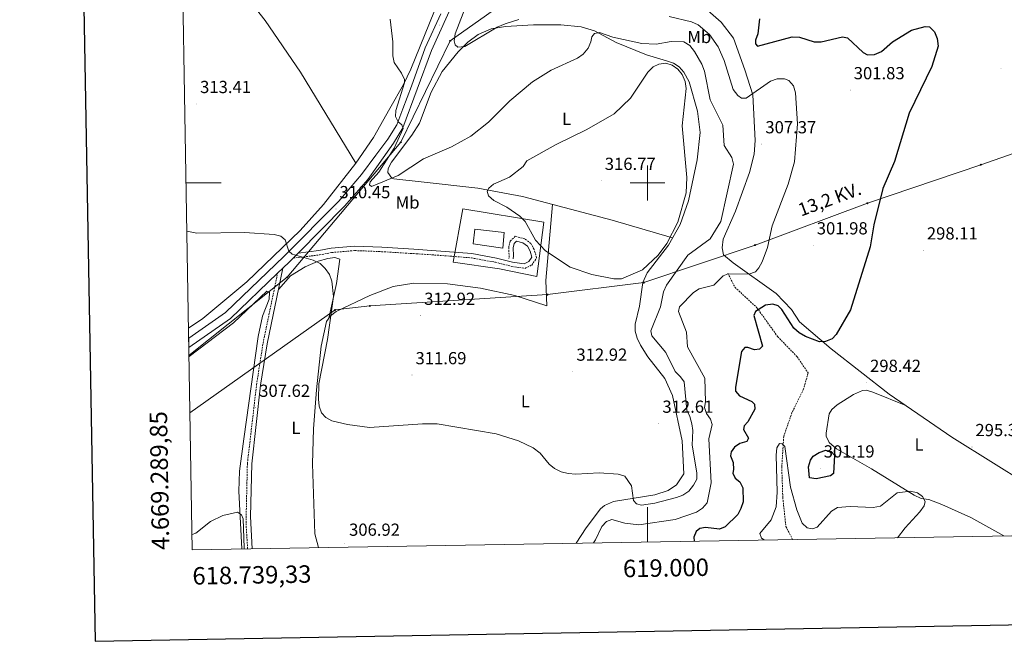
# Model space of a CAD drawing. Units: metres. Extents: x 617832 to 622337, y 4668881 to 4671927.
# Drawn here: x 618641 to 619204, y 4669237 to 4669594 of the extents above; entities that cross this region are included whole.
import ezdxf
from ezdxf.enums import TextEntityAlignment as Align

# ---------------------------------------------------------------- set-up
doc = ezdxf.new("R2010")
doc.units = ezdxf.units.M
doc.header["$MEASUREMENT"] = 0
doc.linetypes.add('TRAZOSX2', pattern=[1.5, 1, -0.5])
for name, color, linetype, lineweight in [('Carátula', 7, 'Continuous', 5), ('Level 11', 142, 'TRAZOSX2', 13), ('Level 15', 1, 'Continuous', 0), ('Level 20', 19, 'Continuous', 0), ('Level 21', 19, 'Continuous', 0), ('Level 32', 19, 'Continuous', 0), ('Level 33', 5, 'Continuous', 0), ('Level 36', 19, 'Continuous', 40), ('Level 37', 92, 'Continuous', 0), ('Level 4', 36, 'Continuous', 30), ('Level 41', 19, 'Continuous', 0), ('Level 44', 19, 'Continuous', 0), ('Level 5', 36, 'Continuous', 0), ('Level 52', 1, 'Continuous', 13), ('Level 54', 13, 'Continuous', 0), ('Level 61', 19, 'Continuous', 0), ('Level 63', 7, 'Continuous', 0), ('Level 7', 1, 'Continuous', 0)]:
    doc.layers.add(name, color=color, linetype=linetype, lineweight=lineweight)
doc.styles.add('Arial', font='ARIAL.TTF', dxfattribs={"height": 0.2})

# ---------------------------------------------------------------- blocks, each defined once
blk = doc.blocks.new('5PATER')
at = {"layer": 'Carátula', "linetype": 'Continuous', "lineweight": 5}
h = blk.add_hatch(color=250, dxfattribs=at)
edge = h.paths.add_edge_path()
edge.add_ellipse((0, 0), major_axis=(-1.33, -1.34), ratio=0.999422, start_angle=0, end_angle=360)
blk = doc.blocks.new('5PELE')
at = {"layer": 'Carátula', "linetype": 'Continuous', "lineweight": 5}
h = blk.add_hatch(color=9, dxfattribs=at)
edge = h.paths.add_edge_path()
edge.add_arc((0, 0), 2.85, 359.999, 719.999)
at = {"layer": 'Carátula', "color": 252, "linetype": 'Continuous', "lineweight": 5}
blk.add_circle((0, 0, 0), 2.85, dxfattribs=at)
blk = doc.blocks.new('5PTT')
at = {"layer": 'Carátula', "color": 250, "linetype": 'Continuous', "lineweight": 25}
blk.add_circle((0, 0, 0), 2, dxfattribs=at)

msp = doc.modelspace()

# ---------------------------------------------------------------- linework, layer by layer
at = {"layer": 'Level 11', "color": 142, "linetype": 'TRAZOSX2', "lineweight": 13}
msp.add_polyline3d([(619045.9, 4669448.39, 303.55), (619050.04, 4669440.23, 301.97), (619062.62, 4669428.51, 300.08), (619074.51, 4669411.96, 298.9), (619085.65, 4669400.47, 297.87), (619091.96, 4669391.12, 296.84), (619089.36, 4669381.96, 296.13), (619082.7, 4669368.44, 295.82), (619077.96, 4669354.7, 295.35), (619076.86, 4669337.36, 294.64), (619077.44, 4669319.79, 293.93), (619079.21, 4669303.2, 293.53), (619083.1, 4669295.73, 293.15)], dxfattribs=at)
at = {"layer": 'Level 15', "linetype": 'Continuous', "lineweight": 13}
msp.add_polyline3d([(618901.12, 4669473.5, 319.71), (618917.98, 4669471.66, 319.63), (618917.07, 4669462.63, 319.71), (618900.08, 4669465.18, 319.86), (618901.12, 4669473.5, 319.71)], dxfattribs=at)
at = {"layer": 'Level 20', "color": 19, "linetype": 'Continuous', "lineweight": 0, "ltscale": 0.5}
for points in [[(618832.99, 4669511.28, 311.96), (618801.36, 4669563.49, 314.1), (618781.04, 4669593.06, 314.73), (618758.62, 4669621.9, 315.42), (618742.13, 4669645.88, 316.53), (618733.04, 4669662.99, 317.02)], [(618915.21, 4669450.71, 314.09), (618888.71, 4669454.65, 313.85), (618894.19, 4669485.25, 314.39), (618940.69, 4669477.57, 315.63), (618936.54, 4669446.38, 314.55), (618915.21, 4669450.71, 314.09)]]:
    msp.add_polyline3d(points, dxfattribs=at)
at = {"layer": 'Level 21', "color": 19, "linetype": 'Continuous', "lineweight": 13}
for points in [[(618893.61, 4669614.39, 306.81), (618876.26, 4669575.94, 308.43), (618859.93, 4669531.55, 310.04), (618854.5, 4669522.85, 310.89), (618845.04, 4669509.28, 311.2), (618839.79, 4669502.03, 311.49), (618826.51, 4669486.62, 311.26), (618799.91, 4669459.77, 310.3), (618797.07, 4669456.9, 310.2), (618795.01, 4669454.82, 310.12), (618791.2, 4669451.17, 309.8), (618788.2, 4669448.3, 309.69), (618761.21, 4669422.43, 309.12), (618737.38, 4669405.81, 308.4)], [(618737.29, 4669411.12, 308.47), (618758.4, 4669425.85, 309.12), (618791.92, 4669457.97, 310.12), (618823.27, 4669489.62, 311.26), (618836.32, 4669504.77, 311.49), (618844.44, 4669515.95, 311.04), (618851.37, 4669525.02, 310.89), (618856.5, 4669533.23, 310.04), (618859.94, 4669542.52, 309.66), (618864.92, 4669555.42, 309.04), (618872.74, 4669577.37, 308.43), (618881.66, 4669596.8, 307.42)]]:
    msp.add_polyline3d(points, dxfattribs=at)
at = {"layer": 'Level 21', "color": 19, "linetype": 'TRAZOSX2', "lineweight": 0}
for points in [[(618797.07, 4669456.9, 310.16), (618812.21, 4669458.76, 310.16), (618819.28, 4669460.12, 310.39), (618832.37, 4669461.26, 311.24), (618847.69, 4669460.63, 312.24), (618866.09, 4669459.53, 312.78), (618883.89, 4669458.31, 313.16), (618899.12, 4669457.08, 313.47), (618912.99, 4669454.53, 314.09), (618922.29, 4669452.17, 314.09), (618929.84, 4669451.06, 314.09), (618933.73, 4669452.96, 314.39), (618936.52, 4669457.11, 314.16), (618935.08, 4669461.89, 314.55), (618933.19, 4669465.36, 314.55), (618929.76, 4669467.93, 314.47), (618924.27, 4669469.49, 314.32), (618921.33, 4669466.68, 314.32), (618920.5, 4669463, 314.09), (618920.77, 4669458.21, 314.01), (618920.67, 4669456.6, 314.01)], [(618771.05, 4669290.39, 305.51), (618770.1, 4669305.22, 305.88), (618770.89, 4669339.22, 306.91), (618776.15, 4669384.38, 307.92), (618779.86, 4669408.24, 308.42), (618788.2, 4669448.3, 309.69)]]:
    msp.add_polyline3d(points, dxfattribs=at)
at = {"layer": 'Level 21', "color": 19, "linetype": 'Continuous', "lineweight": 0}
for points in [[(618799.91, 4669459.77, 310.16), (618811.82, 4669461.23, 310.16), (618818.94, 4669462.6, 310.39), (618832.31, 4669463.77, 311.24), (618847.81, 4669463.13, 312.24), (618866.25, 4669462.03, 312.78), (618884.08, 4669460.8, 313.16), (618899.44, 4669459.56, 313.47), (618913.52, 4669456.97, 314.09), (618922.78, 4669454.62, 314.09), (618929.44, 4669453.65, 314.09), (618932.03, 4669454.91, 314.39), (618933.78, 4669457.52, 314.16), (618932.76, 4669460.92, 314.55), (618931.25, 4669463.69, 314.55), (618928.64, 4669465.65, 314.47), (618924.96, 4669466.69, 314.32), (618923.6, 4669465.39, 314.32), (618923.02, 4669462.8, 314.09), (618923.28, 4669458.2, 314.01), (618923.16, 4669456.44, 314.01)], [(618773.55, 4669290.44, 305.51), (618772.66, 4669308.94, 306.04), (618773.39, 4669339.16, 306.91), (618778.47, 4669384.06, 307.92), (618782.18, 4669407.82, 308.42), (618791.2, 4669451.17, 309.8)]]:
    msp.add_polyline3d(points, dxfattribs=at)
at = {"layer": 'Level 32', "color": 6, "linetype": 'Continuous', "lineweight": 0, "ltscale": 0.5}
for points in [[(618821.11, 4669427.23, 310.56), (618841, 4669429.57, 311.73), (618942.78, 4669436, 313.79), (618997.89, 4669442.88, 314.26), (619061.56, 4669464.42, 305.9), (619125.93, 4669488.37, 300.62), (619190.8, 4669510.4, 297.6), (619250.85, 4669531.43, 297.02), (619315.72, 4669553.7, 295.48), (619385.87, 4669578.17, 293.51), (619450.25, 4669600.67, 289.13), (619572.8, 4669645.48, 284.19), (619634.78, 4669666.04, 283.38), (619694.13, 4669684.91, 284.86), (619755.39, 4669707.16, 287.93), (619833.46, 4669734.8, 285.33), (619886.07, 4669753.63, 284.04), (620009.78, 4669797.17, 274.57), (620133.26, 4669839.5, 274.93)], [(618738.01, 4669368.28, 307.04), (618821.11, 4669427.23, 310.56)]]:
    msp.add_polyline3d(points, dxfattribs=at)
at = {"layer": 'Level 33', "color": 19, "linetype": 'Continuous', "lineweight": 0, "ltscale": 0.5}
for points in [[(618793.62, 4669445.95, 309.45), (618858.71, 4669523.31, 309.21), (618887.02, 4669581.43, 305.71), (619022.96, 4669677.73, 303.99), (619140.07, 4669746.2, 301.59), (619294.09, 4669855.44, 300), (619455.34, 4669953.67, 298.16), (619777.11, 4670085.66, 291.02), (619957.16, 4670230.36, 287.74), (620060.1, 4670304.13, 276.6), (620175.27, 4670395.72, 276.79)], [(618737.46, 4669401.05, 307.68), (618793.62, 4669445.95, 309.45)]]:
    msp.add_polyline3d(points, dxfattribs=at)
at = {"layer": 'Level 36', "color": 92, "linetype": 'Continuous', "lineweight": 0}
for points in [[(618880.55, 4669604.97, 307.47), (618864.46, 4669565.16, 309.29), (618860.32, 4669556.4, 310.34), (618852.4, 4669542.73, 312.9), (618843.04, 4669526, 312.97), (618832.99, 4669511.28, 311.96)], [(619233.5, 4669317.35, 296.41), (619198.18, 4669339.42, 295.42), (619174.28, 4669354.4, 296.22), (619138.27, 4669379.05, 297.59), (619105.18, 4669404.89, 299.41), (619087.02, 4669420.34, 300.96), (619082.41, 4669427.54, 301.11), (619073.61, 4669436.65, 301.76), (619048.97, 4669454.18, 306.77), (619043.48, 4669458.85, 307.5), (619042.65, 4669462.78, 307.87), (619043.22, 4669467.85, 308.2), (619050.32, 4669483.92, 307.74), (619058.46, 4669506.07, 307.78), (619060.97, 4669516.48, 307.9), (619061.68, 4669524.41, 307.5), (619060.37, 4669550.43, 303.67), (619055.65, 4669564.8, 301.73), (619049.14, 4669582.87, 301.87), (619042.25, 4669592.19, 302.14), (619028.53, 4669603.96, 300.86)], [(618959.14, 4669293.61, 308.77), (618964.88, 4669302.34, 308.58), (618973.15, 4669313.32, 307.68), (618975.44, 4669315.26, 307.44), (618980.5, 4669317.53, 307.69), (619004.26, 4669321.41, 311.03), (619011.83, 4669323.87, 311.49), (619016.53, 4669326.96, 311.63), (619020.72, 4669333.31, 311.97), (619019.92, 4669352.32, 313.03), (619014.28, 4669378.28, 313.5), (619009.83, 4669387.89, 313.86), (619000.13, 4669400.35, 314.17), (618995.95, 4669407.11, 314.17), (618994.05, 4669411.15, 314.17), (618993, 4669415.11, 314.21), (618992.9, 4669419.11, 314.24), (618995.39, 4669429.45, 314.33), (618997.33, 4669442.95, 314.44), (618999.86, 4669448.49, 314.49), (619011.97, 4669464.41, 314.78), (619018.65, 4669476.13, 315.01), (619023.37, 4669489.75, 315.28), (619028.41, 4669513.16, 315.24), (619030.07, 4669528.94, 314.75), (619028.57, 4669541.18, 314.77), (619023.9, 4669557.96, 315.23), (619020.88, 4669563.42, 315.44), (619018.17, 4669566.5, 315.59), (619014.78, 4669568.6, 315.74), (619010.8, 4669570.01, 315.82), (618999.32, 4669573.4, 314.99), (618982.03, 4669580.54, 312.04), (618969.66, 4669587.13, 309.88), (618962.06, 4669589.44, 308.9), (618950.42, 4669590.58, 307.72), (618934.66, 4669590.57, 306.34), (618918.74, 4669589.61, 305.1), (618910.44, 4669588.21, 304.74), (618903.11, 4669584.96, 304.69), (618897.18, 4669580.7, 304.73), (618891.52, 4669575.15, 304.82), (618882.41, 4669563.87, 305.23), (618876.15, 4669552.02, 305.73), (618869.4, 4669534.17, 307.15), (618865.14, 4669527.38, 307.5), (618853.4, 4669511.93, 308.1), (618851.47, 4669508.24, 308.65), (618851.27, 4669505.9, 309.13), (618853.66, 4669502.66, 309.96), (618854.66, 4669502.31, 310.15), (618870.45, 4669500.55, 312), (618902.8, 4669496.97, 314.18), (618928.43, 4669492.22, 315.6), (618979.84, 4669478.74, 317.19), (619014.27, 4669468.63, 314.86)], [(618737.19, 4669416.71, 308.22), (618745.31, 4669422.38, 308.3), (618770.52, 4669443.42, 309.35), (618801.02, 4669472.77, 311.27), (618814.4, 4669487.6, 311.92), (618832.99, 4669511.28, 311.96)], [(618945.62, 4669487.71, 316.13), (618941.77, 4669444.12, 313.92), (618942.34, 4669429.68, 313.6), (618924.01, 4669435.6, 313.6), (618904.44, 4669439.63, 313.43), (618885.55, 4669442.15, 313.24), (618866.18, 4669442.65, 312.83), (618854.29, 4669440.65, 312.41), (618841.08, 4669435.54, 311.91), (618821.76, 4669426.36, 310.76), (618818.5, 4669423.86, 310.41), (618816.11, 4669420.56, 310.03), (618813.12, 4669406.55, 309.66), (618810.46, 4669381.5, 309.54), (618808.76, 4669359.19, 309.1), (618808.17, 4669339.1, 308.44), (618809.48, 4669298.89, 307.13), (618811.53, 4669291.08, 306.69)], [(618817.53, 4669422.52, 310.25), (618821.86, 4669442.34, 310.27), (618823.84, 4669456.25, 310.72), (618820.95, 4669457.2, 310.8), (618817.02, 4669456.74, 310.67), (618811.33, 4669455.22, 310.41), (618804.04, 4669451.94, 310.02), (618795.63, 4669446.84, 309.41), (618788.67, 4669439.04, 309.41)], [(618737.47, 4669400.47, 307.59), (618737.61, 4669400.56, 307.6), (618763.03, 4669419.84, 308.47), (618781.98, 4669438.03, 308.89), (618783.64, 4669437.35, 308.89), (618783.45, 4669433.36, 308.89), (618779.58, 4669423.68, 308.66), (618777.09, 4669411.94, 308.4), (618768.87, 4669353.38, 306.77), (618766.41, 4669334.93, 306.58), (618766, 4669323.42, 306), (618767.7, 4669290.34, 304.96)], [(619203.98, 4669297.79, 296.89), (619185.08, 4669308.42, 296.24), (619168.48, 4669315.8, 295.5), (619161.01, 4669318.63, 295.47), (619156.58, 4669319.14, 295.56), (619152.59, 4669321.15, 295.42), (619128.31, 4669336.25, 297.78), (619108.27, 4669347.74, 299.15), (619103.91, 4669351.28, 299.75), (619102.29, 4669355.01, 299.82), (619102.2, 4669356.56, 299.83), (619104.06, 4669367.71, 299.81), (619105.49, 4669370.3, 299.75), (619108.55, 4669372.92, 299.54), (619117.96, 4669378.88, 299.01), (619123, 4669381.16, 298.81), (619125.16, 4669381.24, 298.72), (619128.99, 4669380.12, 298.59), (619147.92, 4669372.45, 297.22)]]:
    msp.add_polyline3d(points, dxfattribs=at)
at = {"layer": 'Level 4', "color": 36, "linetype": 'Continuous', "lineweight": 30}
for points in [[(619064.03, 4669594.06, 300.01), (619063.12, 4669585.51, 300.01)], [(619063.12, 4669585.51, 300.01), (619061.8, 4669581.73, 300.01), (619061.74, 4669579.68, 300.01), (619062.9, 4669578.33, 300.01), (619082.86, 4669583.69, 300.01), (619086.93, 4669583.61, 300.01), (619095.41, 4669580.92, 300.01), (619099.41, 4669580.76, 300.01), (619111.64, 4669583.68, 300.01), (619114.42, 4669583.19, 300.01), (619123.55, 4669574.73, 300.01), (619126.02, 4669573.4, 300.01), (619130.02, 4669573.61, 300.01), (619133.92, 4669575.3, 300.01), (619140.22, 4669580.76, 300.01), (619151.16, 4669587.46, 300.01), (619159.05, 4669589.65, 300.01), (619161.44, 4669589.4, 300.01), (619164.22, 4669586.52, 300.01), (619165.86, 4669582.67, 300.01), (619166.44, 4669578.41, 300.01), (619162.72, 4669566.65, 300.01), (619149.89, 4669539.95, 300.01), (619141.36, 4669512.29, 300.01), (619134.73, 4669496.82, 300.01), (619129.56, 4669475.97, 300.01), (619127.49, 4669463.48, 300.01), (619116.29, 4669427.23, 300.01), (619108.08, 4669413.11, 300.01), (619105.7, 4669410.63, 300.01), (619101.96, 4669409.19, 300.01), (619098.43, 4669408.97, 300.01), (619090.42, 4669412.11, 300.01), (619086.76, 4669414.09, 300.01), (619083.83, 4669416.81, 300.01), (619076.95, 4669427.58, 300.01), (619074.87, 4669429.61, 300.01), (619071.66, 4669430.55, 300.01), (619067.57, 4669429.9, 300.01), (619061.74, 4669426.41, 300.01), (619060.93, 4669424.1, 300.01), (619065.89, 4669406.52, 300.01), (619064.11, 4669404.76, 300.01), (619061.26, 4669404.3, 300.01), (619057.41, 4669405.71, 300.01), (619055.64, 4669405.8, 300.01), (619053.74, 4669403.5, 300.01), (619050.32, 4669383.06, 300.01), (619050.43, 4669380.76, 300.01), (619052.67, 4669378.05, 300.01), (619059.81, 4669374.81, 300.01), (619061.25, 4669373.33, 300.01), (619061.35, 4669370.4, 300.01), (619057.5, 4669363.13, 300.01), (619055.42, 4669360.78, 300.01), (619054.92, 4669358.83, 300.01), (619057.78, 4669353.72, 300.01), (619056.88, 4669351.92, 300.01), (619052.9, 4669350.69, 300.01), (619049.73, 4669348.58, 300.01), (619047.85, 4669345.92, 300.01), (619047.44, 4669343.57, 300.01), (619049.12, 4669339.79, 300.01), (619049.22, 4669335.78, 300.01), (619048.75, 4669333.64, 300.01), (619050.16, 4669330.8, 300.01), (619052.84, 4669328.68, 300.01), (619054.6, 4669325.31, 300.01), (619054.82, 4669317.32, 300.01), (619053.36, 4669313.49, 300.01), (619051.72, 4669309.97, 300.01), (619044.36, 4669302.99, 300.01), (619041.24, 4669301.7, 300.01), (619033.24, 4669302.59, 300.01), (619030.04, 4669302, 300.01), (619027.81, 4669300.25, 300.01), (619026.55, 4669297.09, 300.01), (619026.68, 4669294.76, 300.01)], [(619092.24, 4669337.41, 300.01), (619093.24, 4669341.22, 300.01), (619094.85, 4669343.44, 300.01), (619098.21, 4669345.63, 300.01), (619102.06, 4669346.85, 300.01), (619105.19, 4669346.15, 300.01), (619107.13, 4669343.99, 300.01), (619106.54, 4669333.55, 300.01), (619104.79, 4669332.18, 300.01), (619096.61, 4669330.45, 300.01), (619092.67, 4669331, 300.01), (619092.24, 4669337.41, 300.01)]]:
    msp.add_polyline3d(points, dxfattribs=at)
at = {"layer": 'Level 5', "color": 36, "linetype": 'Continuous', "lineweight": 0}
for points in [[(618926.4, 4669593.61, 305.01), (618918.41, 4669591.22, 305.01), (618913.84, 4669589.31, 305.01), (618895.33, 4669578.1, 305.01), (618891.45, 4669577.8, 305.01), (618889.87, 4669579.12, 305.01), (618889.37, 4669581.46, 305.01), (618889.94, 4669585.42, 305.01), (618902.31, 4669617.69, 305.01)], [(618859.32, 4669533.21, 310.01), (618857.2, 4669534.96, 310.01), (618855.71, 4669538.08, 310.01), (618855.8, 4669541.41, 310.01), (618860.91, 4669557.32, 310.01), (618860.77, 4669559.26, 310.01), (618859.11, 4669562.92, 310.01), (618854.98, 4669569.07, 310.01), (618854.08, 4669572.75, 310.01), (618854.24, 4669580.92, 310.01), (618852.57, 4669593.92, 310.01)], [(618968.97, 4669293.78, 305.01), (618970.25, 4669295.49, 305.01), (618973.84, 4669303.22, 305.01), (618976.57, 4669306.12, 305.01), (618979.65, 4669307.1, 305.01), (618986.96, 4669305.12, 305.01), (618994.99, 4669304.19, 305.01), (619015.79, 4669307.22, 305.01), (619027.97, 4669311.37, 305.01), (619031.52, 4669313.6, 305.01), (619034.06, 4669316.69, 305.01), (619036.52, 4669328.23, 305.01), (619035.1, 4669353.38, 305.01), (619037.03, 4669361.6, 305.01), (619036.09, 4669364.76, 305.01), (619033.68, 4669367.95, 305.01), (619032.71, 4669371.45, 305.01), (619033.25, 4669374.58, 305.01), (619032.77, 4669388.23, 305.01), (619022.81, 4669406.2, 305.01), (619022.24, 4669414.46, 305.01), (619017.69, 4669426.26, 305.01), (619018.24, 4669428.97, 305.01), (619026.23, 4669437.26, 305.01), (619029.64, 4669439.36, 305.01), (619037.87, 4669441.5, 305.01), (619043.3, 4669446.8, 305.01), (619046.24, 4669447.91, 305.01), (619058.04, 4669447.73, 305.01), (619061.78, 4669449.13, 305.01), (619063.75, 4669451.4, 305.01), (619065.72, 4669454.89, 305.01), (619068.69, 4669463.02, 305.01), (619071.37, 4669475.47, 305.01), (619080.56, 4669499.39, 305.01), (619084.21, 4669512.03, 305.01), (619085.86, 4669533.9, 305.01), (619084.71, 4669551.67, 305.01), (619083.56, 4669555.7, 305.01), (619081, 4669558.63, 305.01), (619078.33, 4669559.63, 305.01), (619074.21, 4669559.6, 305.01), (619070.38, 4669558.29, 305.01), (619056.42, 4669548.6, 305.01), (619053.88, 4669548.55, 305.01), (619051.73, 4669550.07, 305.01), (619049.08, 4669553.61, 305.01), (619043.86, 4669570.22, 305.01), (619040.39, 4669577.92, 305.01), (619035.42, 4669585.11, 305.01), (619029.04, 4669590.53, 305.01), (619025.1, 4669592.3, 305.01), (619012.42, 4669595.44, 305.01)], [(618736.25, 4669472.47, 310.01), (618741.95, 4669471.22, 310.01), (618769.22, 4669471.55, 310.01), (618786.22, 4669470.45, 310.01), (618790.12, 4669469.49, 310.01), (618792.46, 4669467.45, 310.01), (618794.65, 4669460.84, 310.01), (618796.55, 4669459.13, 310.01), (618808.54, 4669455.85, 310.01), (618812.49, 4669453.93, 310.01), (618815.4, 4669451.04, 310.01), (618817.92, 4669447.54, 310.01), (618819.25, 4669443.77, 310.01), (618820.19, 4669435.02, 310.01), (618816.68, 4669410.28, 310.01), (618811.77, 4669384.91, 310.01), (618811.58, 4669376.17, 310.01), (618811.93, 4669372.14, 310.01), (618813.34, 4669368.28, 310.01), (618815.74, 4669365.64, 310.01), (618819.25, 4669363.7, 310.01), (618828.18, 4669361.57, 310.01), (618840.72, 4669359.89, 310.01), (618871.16, 4669362.07, 310.01), (618879.47, 4669361.93, 310.01), (618913.3, 4669356.21, 310.01), (618926.03, 4669352.24, 310.01), (618934.57, 4669348.18, 310.01), (618938.46, 4669345.1, 310.01), (618943.68, 4669338.97, 310.01), (618946.72, 4669336.38, 310.01), (618950.52, 4669334.46, 310.01), (618954.53, 4669333.45, 310.01), (618958.88, 4669333.15, 310.01), (618972.38, 4669334.02, 310.01), (618983.13, 4669333.2, 310.01), (618987.09, 4669331.99, 310.01), (618990.9, 4669326.41, 310.01), (618992.02, 4669318.14, 310.01), (618993.7, 4669316.23, 310.01), (618996.5, 4669315.39, 310.01), (619004.27, 4669316.5, 310.01), (619016.53, 4669319.7, 310.01), (619020.28, 4669321.1, 310.01), (619023.62, 4669323.46, 310.01), (619026.24, 4669326.82, 310.01), (619028.14, 4669330.34, 310.01), (619028.31, 4669333.85, 310.01), (619025.55, 4669349.86, 310.01), (619025.92, 4669358.1, 310.01), (619025.46, 4669362.07, 310.01), (619024.27, 4669366.12, 310.01), (619022.53, 4669369.76, 310.01), (619020.93, 4669386.06, 310.01), (619018.86, 4669389, 310.01), (619015.77, 4669391.89, 310.01), (619010.52, 4669402.88, 310.01), (619002.4, 4669412.38, 310.01), (619001.93, 4669415.28, 310.01), (619007.39, 4669428.94, 310.01), (619009.23, 4669437.61, 310.01), (619010.87, 4669441.48, 310.01), (619023.02, 4669458.64, 310.01), (619035.81, 4669467.97, 310.01), (619041.92, 4669477.9, 310.01), (619049.23, 4669510.74, 310.01), (619048.2, 4669514.5, 310.01), (619043.79, 4669521.54, 310.01), (619043.17, 4669533.15, 310.01), (619035.77, 4669547.65, 310.01), (619032.65, 4669564.01, 310.01), (619031.16, 4669568.07, 310.01), (619026.93, 4669575.31, 310.01), (619024.16, 4669578.68, 310.01), (619020.82, 4669580.88, 310.01), (619013.56, 4669581.12, 310.01), (619004.97, 4669579.56, 310.01), (618996.82, 4669579.84, 310.01), (618980.16, 4669583.58, 310.01), (618972.43, 4669586.11, 310.01), (618969.58, 4669585.54, 310.01), (618968.18, 4669583.77, 310.01), (618967.59, 4669580.81, 310.01), (618966.02, 4669577.13, 310.01), (618963.18, 4669573.84, 310.01), (618959.98, 4669571.44, 310.01), (618944.76, 4669564.65, 310.01), (618934.12, 4669558.01, 310.01), (618921.13, 4669547.07, 310.01), (618908.92, 4669534.84, 310.01), (618898.86, 4669526.72, 310.01), (618887.68, 4669520.68, 310.01), (618871.8, 4669513.9, 310.01), (618857.19, 4669504.24, 310.01), (618841.98, 4669497.9, 310.01), (618840.89, 4669498.9, 310.01), (618841.26, 4669500.57, 310.01), (618846.12, 4669506.2, 310.01), (618854.98, 4669519.85, 310.01), (618860.09, 4669531.14, 310.01), (618859.32, 4669533.21, 310.01)], [(618947.75, 4669521.96, 315.01), (618965.31, 4669530.64, 315.01), (618980.86, 4669539.52, 315.01), (618990.28, 4669548.52, 315.01), (619000.16, 4669563.55, 315.01), (619003.17, 4669566.6, 315.01), (619006.55, 4669568.03, 315.01), (619010.51, 4669568.56, 315.01), (619014.17, 4669567.57, 315.01), (619017.32, 4669565.21, 315.01), (619019.74, 4669562.04, 315.01), (619021.51, 4669558.2, 315.01), (619022.12, 4669554.11, 315.01), (619019.92, 4669532.76, 315.01), (619022.41, 4669503.1, 315.01), (619022.05, 4669494.26, 315.01), (619017.35, 4669477.46, 315.01), (619011.11, 4669465.38, 315.01), (619006.18, 4669458.67, 315.01), (618997.21, 4669450.17, 315.01), (618985.01, 4669445.09, 315.01), (618980.72, 4669445.14, 315.01), (618968.05, 4669447.47, 315.01), (618955.71, 4669451.79, 315.01), (618941.64, 4669461.09, 315.01), (618935.84, 4669467.28, 315.01), (618929.88, 4669478, 315.01), (618926.82, 4669481.02, 315.01), (618919.48, 4669486.17, 315.01), (618912.04, 4669489.91, 315.01), (618908.99, 4669492.57, 315.01), (618908.22, 4669495.24, 315.01), (618909.17, 4669497.06, 315.01), (618911.88, 4669499.3, 315.01), (618921, 4669503.34, 315.01), (618928.84, 4669509.34, 315.01), (618930.94, 4669512.68, 315.01), (618947.75, 4669521.96, 315.01)], [(619066.8, 4669295.45, 295.01), (619065.3, 4669296.55, 295.01), (619064.35, 4669299.14, 295.01), (619070.71, 4669306.98, 295.01), (619073.6, 4669314.53, 295.01), (619074.21, 4669322.89, 295.01), (619073.61, 4669344.05, 295.01), (619073.99, 4669348.22, 295.01), (619075.57, 4669350.66, 295.01), (619077.05, 4669350.49, 295.01), (619078.64, 4669348.92, 295.01), (619081.87, 4669325.71, 295.01), (619085.43, 4669312.8, 295.01), (619088.61, 4669305.1, 295.01), (619091.48, 4669302.37, 295.01), (619094.4, 4669301.82, 295.01), (619097.13, 4669302.8, 295.01), (619105.43, 4669311.92, 295.01), (619108.77, 4669314.12, 295.01), (619116.11, 4669314.6, 295.01), (619129.2, 4669314.06, 295.01), (619133.36, 4669314.86, 295.01), (619142.88, 4669322.52, 295.01), (619150.61, 4669323.46, 295.01), (619154.5, 4669322.54, 295.01), (619157.5, 4669320.4, 295.01), (619158.92, 4669317.48, 295.01), (619158.33, 4669315.05, 295.01), (619155.99, 4669311.58, 295.01), (619147.42, 4669302.44, 295.01), (619143.12, 4669296.75, 295.01)], [(618769.12, 4669290.36, 305.01), (618769.02, 4669291.03, 305.01), (618768.42, 4669307.63, 305.01), (618767.48, 4669309.87, 305.01), (618765.2, 4669311.31, 305.01), (618756.88, 4669309.48, 305.01), (618749.71, 4669306.06, 305.01), (618741.46, 4669299.3, 305.01), (618739.18, 4669298.68, 305.01)]]:
    msp.add_polyline3d(points, dxfattribs=at)
at = {"layer": 'Level 52', "color": 1, "linetype": 'Continuous', "lineweight": 13}
msp.add_polyline3d([(618901.12, 4669473.5, 319.71), (618917.98, 4669471.66, 319.63), (618917.07, 4669462.63, 319.71), (618900.08, 4669465.18, 319.86), (618901.12, 4669473.5, 319.71)], close=True, dxfattribs=at)
at = {"layer": 'Level 54', "color": 13, "linetype": 'Continuous', "lineweight": 0}
msp.add_polyline3d([(618893.61, 4669614.39, 306.81), (618876.26, 4669575.94, 308.43), (618859.93, 4669531.55, 310.04), (618854.5, 4669522.85, 310.89), (618845.04, 4669509.28, 311.2), (618839.79, 4669502.03, 311.49), (618826.51, 4669486.62, 311.26), (618799.91, 4669459.77, 310.3), (618797.07, 4669456.9, 310.16), (618795.01, 4669454.82, 310.12), (618791.2, 4669451.17, 309.8), (618788.2, 4669448.3, 309.69), (618761.21, 4669422.43, 309.12), (618737.38, 4669405.81, 308.4), (618737.29, 4669411.12, 308.47), (618758.4, 4669425.85, 309.12), (618791.92, 4669457.97, 310.12), (618823.27, 4669489.62, 311.26), (618836.32, 4669504.77, 311.49), (618844.44, 4669515.95, 311.04), (618851.37, 4669525.02, 310.89), (618856.5, 4669533.23, 310.04), (618859.94, 4669542.52, 309.66), (618864.92, 4669555.42, 309.04), (618872.74, 4669577.37, 308.43), (618881.66, 4669596.8, 307.42)], dxfattribs=at)
at = {"layer": 'Level 61', "color": 19, "linetype": 'Continuous', "lineweight": 0}
msp.add_polyline3d([(618739.33, 4669289.85, 0.01), (618700.36, 4671602.98, 0.01), (622141.05, 4671661.83, 0.01), (622181.17, 4669348.7, 0.01), (618739.33, 4669289.85, 0.01)], close=True, dxfattribs=at)
at = {"layer": 'Level 63', "linetype": 'Continuous', "lineweight": 30}
msp.add_polyline3d([(618640.52, 4671651.97, -0.24), (618683.81, 4669237.4, -0.24), (622238.2, 4669301.17, -0.24), (622194.96, 4671712.74, -0.24), (618640.52, 4671651.97, -0.24)], dxfattribs=at)
at = {"layer": 'Level 63', "linetype": 'Continuous', "lineweight": 0}
for points in [[(619000, 4669490, 0.01), (619000, 4669510, 0.01)], [(618735.79, 4669500, 0.01), (618755.79, 4669500, 0.01)], [(618990, 4669500, 0.01), (619010, 4669500, 0.01)], [(619000, 4669294.31, 0.01), (619000, 4669314.31, 0.01)]]:
    msp.add_polyline3d(points, dxfattribs=at)

# ---------------------------------------------------------------- block references
at = {"layer": 'Level 32', "color": 252, "linetype": 'Continuous', "lineweight": 0, "xscale": 0.09999983015004542, "yscale": 0.09999983015004542}
for p in [(619190.8, 4669510.4, 297.6), (619125.93, 4669488.37, 300.62), (619061.56, 4669464.42, 305.9), (618997.89, 4669442.88, 314.26), (618942.78, 4669436, 313.79), (618841, 4669429.57, 311.73), (618821.11, 4669427.23, 310.56)]:
    msp.add_blockref('5PELE', p, dxfattribs=at)
at = {"layer": 'Level 33', "color": 19, "linetype": 'Continuous', "lineweight": 30, "xscale": 0.09999983015004542, "yscale": 0.09999983015004542}
for p in [(618887.02, 4669581.43, 305.71), (618858.71, 4669523.31, 309.21), (618793.62, 4669445.95, 309.45)]:
    msp.add_blockref('5PTT', p, dxfattribs=at)
at = {"layer": 'Level 7', "color": 19, "linetype": 'Continuous', "lineweight": 0, "xscale": 0.09999983015004542, "yscale": 0.09999983015004542}
for p in [(618880.88, 4669590.4, 307.69), (619202.4, 4669565.57, 299.35), (619116.08, 4669553.21, 301.84), (618741.74, 4669545.29, 313.42), (619065.4, 4669522.24, 307.38), (618973.45, 4669501.26, 316.78), (618821.6, 4669485.06, 310.46), (619094.91, 4669464.33, 301.99), (619157.86, 4669461.42, 298.12), (618870.08, 4669423.95, 312.93), (618865.16, 4669389.93, 311.69), (618957.22, 4669391.95, 312.93), (619125.37, 4669385.55, 298.42), (618775.61, 4669371.25, 307.62), (619006.43, 4669362.14, 312.62), (619185.75, 4669348.75, 295.34), (619098.85, 4669336.51, 301.2), (618826.36, 4669293.24, 306.92)]:
    msp.add_blockref('5PATER', p, dxfattribs=at)

# ---------------------------------------------------------------- texts
at = {"layer": 'Level 37', "color": 92, "linetype": 'Continuous', "lineweight": 0, "style": 'Arial'}
for s, p in [('Mb', (619029.63, 4669583.63, 307.44)), ('L', (618953.69, 4669536.79, 313.54)), ('Mb', (618862.64, 4669488.82, 311.29)), ('L', (618930.05, 4669374.91, 310.91)), ('L', (618798.71, 4669359.73, 308.51)), ('L', (619155.49, 4669350.18, 296.48))]:
    msp.add_text(s, height=7, dxfattribs=at).set_placement(p, align=Align.MIDDLE_CENTER)
at = {"layer": 'Level 41', "color": 19, "linetype": 'Continuous', "lineweight": 0, "style": 'Arial'}
for s, p in [('301.83', (619118.06, 4669557.21, 301.84)), ('313.41', (618743.82, 4669549.29, 313.42)), ('307.37', (619067.46, 4669526.24, 307.38)), ('316.77', (618975.51, 4669505.26, 316.78)), ('310.45', (618823.59, 4669489.06, 310.46)), ('301.98', (619096.9, 4669468.33, 301.99)), ('298.11', (619159.93, 4669465.42, 298.12)), ('312.92', (618872.14, 4669427.95, 312.93)), ('311.69', (618867.15, 4669393.93, 311.69)), ('312.92', (618959.27, 4669395.95, 312.93)), ('298.42', (619127.42, 4669389.55, 298.42)), ('307.62', (618777.66, 4669375.25, 307.62)), ('312.61', (619008.51, 4669366.14, 312.62)), ('295.33', (619187.74, 4669352.75, 295.34)), ('301.19', (619100.84, 4669340.51, 301.2)), ('306.92', (618829.1, 4669295.67, 306.92))]:
    msp.add_text(s, height=7, dxfattribs=at).set_placement(p, align=Align.BOTTOM_LEFT)
at = {"layer": 'Level 44', "color": 19, "linetype": 'Continuous', "lineweight": 0, "style": 'Arial'}
msp.add_text('13,2 KV.', height=7.5, rotation=20.1716, dxfattribs=at).set_placement((619106.33, 4669484.97, 303.01), align=Align.BOTTOM_CENTER)
at = {"layer": 'Level 63', "linetype": 'Continuous', "lineweight": 0, "style": 'Arial'}
msp.add_text('4.669.289,85', height=10, rotation=90.9651, dxfattribs=at).set_placement((618729.33, 4669289.85, 0.01), align=Align.BOTTOM_LEFT)
msp.add_text('619.000', height=10, rotation=0.9795, dxfattribs=at).set_placement((619010.46, 4669284.48, 0.01), align=Align.TOP_CENTER)
msp.add_text('618.739,33', height=10, rotation=0.9795, dxfattribs=at).set_placement((618739.33, 4669279.85, 0.01), align=Align.TOP_LEFT)

doc.saveas('drawing.dxf')
